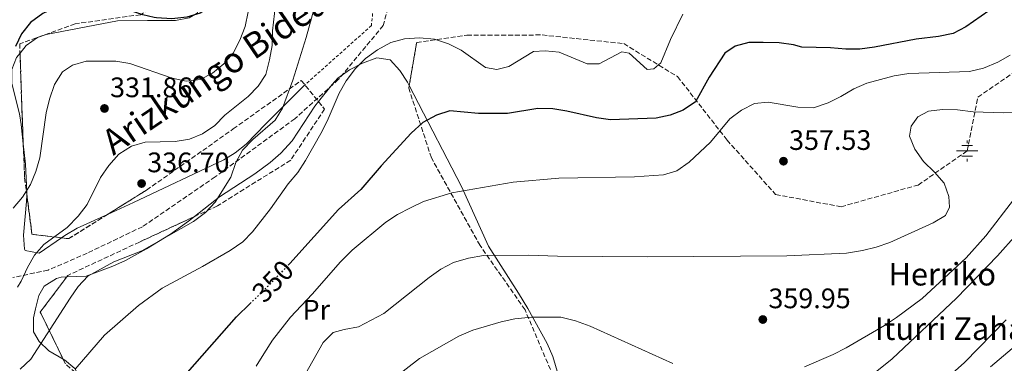
# Model space of a CAD drawing. Units: metres. Extents: x 623625 to 627055, y 4778136 to 4780512.
# Drawn here: x 623840 to 624189, y 4780101 to 4780223 of the extents above; entities that cross this region are included whole.
import ezdxf
from ezdxf.enums import TextEntityAlignment as Align

# ---------------------------------------------------------------- set-up
doc = ezdxf.new("R2010")
doc.units = ezdxf.units.M
doc.header["$MEASUREMENT"] = 0
for name, pattern in [('DGN Style 2', [1.7399219301090239, 1.043953158065414, -0.6959687720436097]), ('DGN Style 3', [2.435890702152634, 1.739921930109024, -0.6959687720436097]), ('DGN Style 5', [1.217945351076317, 0.5219765790327072, -0.6959687720436097])]:
    doc.linetypes.add(name, pattern=pattern)
for name, color, linetype, lineweight in [('Camino', 7, 'DGN Style 3', 0), ('Cota de curva de nivel directora', 7, 'Continuous', 0), ('Cota de punto acotado terreno', 7, 'Continuous', 0), ('Curva de nivel directora', 30, 'Continuous', 30), ('Curva de nivel directora no vista', 30, 'DGN Style 5', 30), ('Curva de nivel intermedia', 30, 'Continuous', 0), ('Etiqueta de uso rústico', 92, 'Continuous', 0), ('Fuente-manantial-naciente', 7, 'Continuous', 0), ('Línea de cambio de uso (parcela vista)', 92, 'Continuous', 0), ('Punto acotado terreno (símbolo)', 7, 'Continuous', 0), ('Tela metálica o alambrada', 7, 'DGN Style 2', 0), ('Texto de Fuente', 4, 'Continuous', 0), ('Zona arbolada', 92, 'DGN Style 3', 0)]:
    doc.layers.add(name, color=color, linetype=linetype, lineweight=lineweight)
doc.styles.add('Style-Arial', font='arial.ttf')

# ---------------------------------------------------------------- blocks, each defined once
blk = doc.blocks.new('5NACIE')
at = {"layer": 'Fuente-manantial-naciente', "color": 4, "linetype": 'Continuous', "lineweight": 0, "flags": 128}
for points in [[(0, 0.2812), (0, 0.375)], [(-0.375, 0), (0.375, 0)], [(-0.1875, 0.1875), (0.1875, 0.1875)], [(-0.1875, -0.1875), (0.1875, -0.1875)], [(0, -0.2812), (0, -0.375)]]:
    blk.add_lwpolyline(points, dxfattribs=at)
blk = doc.blocks.new('5PATER')
at = {"layer": 'Punto acotado terreno (símbolo)', "linetype": 'Continuous', "lineweight": 0}
h = blk.add_hatch(color=51, dxfattribs=at)
edge = h.paths.add_edge_path()
edge.add_ellipse((0, 0), major_axis=(-0.1095731443231308, -0.1110710700762829), ratio=0.9994222409660317, start_angle=0, end_angle=360)

msp = doc.modelspace()

# ---------------------------------------------------------------- linework, layer by layer
at = {"layer": 'Camino', "color": 7, "linetype": 'DGN Style 3', "lineweight": 0}
msp.add_polyline3d([(623982.2199999993, 4780456.16, 317.3999999999943), (623993.9099999993, 4780431.300000003, 317.7599999999948), (624016.1099999992, 4780401.270000001, 318.4799999999959), (624039.3399999995, 4780376.990000002, 313.1100000000007), (624050.8299999982, 4780361.58, 314.4400000000024), (624053.4400000012, 4780352.440000001, 315.0000000000002), (624052.1400000004, 4780346.960000004, 315.5899999999965), (624045.0900000005, 4780345.390000001, 316.4100000000035), (624030.4699999979, 4780344.09, 317.9299999999931), (624014.5399999978, 4780340.430000002, 317.050000000003), (624001.48, 4780332.600000001, 317.2400000000051), (623983.4699999989, 4780315.100000001, 321.0899999999965), (623971.4600000014, 4780292.910000001, 326.8099999999977), (623968.0599999973, 4780275.680000001, 331.1799999999931), (623969.89, 4780252.440000001, 338.3300000000018), (623972.239999997, 4780233.9, 341.8600000000007), (623968.579999998, 4780220.580000001, 343.9199999999984), (623952.6700000003, 4780201.350000001, 344.2299999999959), (623937.2699999998, 4780187.510000002, 341.7400000000052), (623909.0700000008, 4780166.880000001, 338.7899999999935), (623883.2899999979, 4780149.2, 338.8399999999965), (623863.6999999988, 4780139.790000002, 338.0599999999977), (623849.8699999999, 4780133.790000001, 336.7899999999936), (623837.3299999982, 4780131.170000001, 335.0000000000001)], dxfattribs=at)
at = {"layer": 'Curva de nivel directora', "color": 30, "linetype": 'Continuous', "lineweight": 30, "flags": 128}
for points, elevation in [([(623910.9900000008, 4780261.33), (623910.5599999994, 4780236.03), (623909.7900000005, 4780231.090000001), (623908.1099999996, 4780227.710000001), (623906.3799999997, 4780226.62), (623903.76, 4780224.980000001), (623898.9999999991, 4780223.480000002), (623893.6700000004, 4780222.920000001), (623888.259999999, 4780223.250000002), (623887.3899999995, 4780223.450000001), (623883.3899999985, 4780224.390000002), (623873.3899999984, 4780227.61), (623868.2799999987, 4780228.050000001), (623857.76, 4780227.970000001), (623852.5599999987, 4780226.960000002), (623848.0199999991, 4780224.87), (623843.6200000002, 4780221.610000002), (623840.3999999993, 4780217.61), (623838.3200000006, 4780213.060000001)], 325), ([(624188.5199999998, 4780229.49), (624174.9299999999, 4780220.12), (624170.5099999988, 4780217.78), (624165.2599999983, 4780216.680000001), (624157.3999999994, 4780215.750000001), (624142.6600000006, 4780212.920000001), (624137.4599999993, 4780212.200000001), (624132.4599999993, 4780212.160000001), (624126.9999999988, 4780212.630000004), (624116.8499999987, 4780212.890000002), (624113.9299999997, 4780213.67), (624108.8099999988, 4780214.449999999), (624103.2000000007, 4780214.560000001), (624098.0799999998, 4780214.49), (624093.2499999997, 4780213.190000001), (624089.5599999994, 4780210.790000001), (624084.0499999997, 4780202.180000001), (624079.2100000005, 4780193.460000001), (624074.8499999996, 4780190.58), (624070.1899999994, 4780188.780000002), (624065.2400000007, 4780187.690000001), (624049.1399999984, 4780187.110000002), (624044.1699999997, 4780187.84), (624033.6299999985, 4780190.220000001), (624028.7000000001, 4780191.029999999), (624023.3800000001, 4780191.100000001), (624012.5700000008, 4780189.320000002), (624002.3699999994, 4780189.29), (623992.1799999992, 4780190.27), (623987.3899999993, 4780188.79), (623982.6599999998, 4780186.15), (623978.4699999987, 4780182.420000002), (623967.8099999991, 4780170.840000001), (623960.699999999, 4780162.380000001), (623952.7899999986, 4780155.310000001), (623935.4999999995, 4780136.12), (623934.9400000008, 4780135.539999999)], 350), ([(623899.2499999994, 4780097.490000002), (623916.6300000001, 4780117.26), (623921.4200000003, 4780121.92)], 350), ([(623974.0799999988, 4780048.920000001), (623986.2299999993, 4780056.529999999), (624000.3499999989, 4780064.910000001), (624010.1700000003, 4780069.720000002), (624019.8300000007, 4780072.630000002), (624025.4500000001, 4780073.039999999), (624035.6400000001, 4780072.720000002), (624040.4300000002, 4780071.109999999), (624045.4300000002, 4780068.78), (624059.389999999, 4780063.470000003), (624064.3299999987, 4780061.869999999), (624069.4299999994, 4780060.75), (624072.4499999991, 4780059.04), (624087.5399999989, 4780058.09), (624103.4499999988, 4780058.330000001), (624108.5299999993, 4780059.240000002), (624123.2999999995, 4780063.4), (624127.9599999998, 4780065.230000001), (624138.2100000003, 4780070.310000001), (624142.4100000003, 4780073.020000001), (624150.6699999992, 4780079.789999999), (624174.4400000004, 4780101.080000001), (624189.2499999985, 4780116.180000001)], 375.0000000000001)]:
    msp.add_lwpolyline(points, dxfattribs=dict(at, elevation=elevation))
at = {"layer": 'Curva de nivel directora no vista', "color": 30, "linetype": 'DGN Style 5', "lineweight": 30, "elevation": 350, "flags": 128}
msp.add_lwpolyline([(623921.4200000003, 4780121.92), (623927.7399999991, 4780128.070000002), (623934.9400000008, 4780135.539999999)], dxfattribs=at)
at = {"layer": 'Curva de nivel intermedia', "color": 30, "linetype": 'Continuous', "lineweight": 0, "flags": 128}
for points, elevation in [([(623839.0400000003, 4780127.789999999), (623840.3700000002, 4780129.83), (623842.600000001, 4780134.71), (623845.0400000019, 4780139.079999999), (623848.360000001, 4780142.83), (623856.5799999998, 4780148.909999999), (623860.5600000008, 4780152.899999999), (623863.6699999998, 4780157.029999998), (623868.3800000015, 4780166.61), (623871.4100000003, 4780170.949999998), (623874.9700000009, 4780174.960000001), (623879.4200000011, 4780177.8), (623884.2100000011, 4780179.220000001), (623894.8500000006, 4780179.38), (623899.9600000002, 4780180.189999999), (623904.5600000002, 4780182.140000001), (623908.9500000001, 4780185.109999998), (623912.5199999998, 4780188.74), (623920.6800000003, 4780195.359999999), (623924.3300000003, 4780198.989999999), (623926.9600000011, 4780203.24), (623928.3400000003, 4780208.359999998), (623929.2200000009, 4780213.5), (623929.3700000007, 4780218.640000001), (623931.0899999995, 4780234.159999999)], 335), ([(623839.9700000002, 4780098.609999999), (623843.79, 4780102.199999999), (623857.6600000015, 4780123.84), (623860.5200000004, 4780127.970000001), (623863.9, 4780131.660000001), (623873.1800000004, 4780136.739999999), (623883.0800000001, 4780140.680000001), (623901.3500000006, 4780151.029999998), (623905.6700000011, 4780154.189999999), (623909.0500000007, 4780157.869999998), (623914.5500000014, 4780166.8), (623916.3100000005, 4780171.99), (623918.7200000001, 4780176.36), (623922.3299999998, 4780180.180000001), (623930.3300000018, 4780186.970000001), (623932.9400000003, 4780191.230000001), (623936.55, 4780201.13), (623941.2700000008, 4780216.269999999), (623945.3800000013, 4780231.399999999)], 340.0000000000002), ([(623837.4400000023, 4780155.720000001), (623840.7600000014, 4780159.730000001), (623843.6600000004, 4780164.109999998), (623845.5400000003, 4780168.74), (623846.8700000001, 4780173.640000001), (623849.1600000013, 4780189.579999999), (623850.4000000019, 4780194.429999999), (623852.1200000006, 4780199.579999999), (623854.9400000013, 4780204.080000001), (623858.5500000013, 4780206.460000001), (623863.3500000001, 4780207.890000001), (623873.86, 4780207.919999998), (623878.7800000019, 4780207.029999998), (623893.770000001, 4780201.869999998), (623898.7199999996, 4780200.8), (623903.6799999995, 4780201.390000001), (623908.1100000018, 4780203.699999998), (623912.0999999995, 4780207), (623915.3800000007, 4780210.769999999), (623917.7700000001, 4780215.410000001), (623919.6500000021, 4780220.149999999), (623920.6900000015, 4780225.409999998)], 330.0000000000002), ([(624074.7300000011, 4780224.630000001), (624070.3100000002, 4780215.580000001), (624066.8800000013, 4780207.330000001), (624064.4699999995, 4780205.24), (624062.1000000002, 4780204.939999999), (624055.7200000011, 4780210.789999999), (624053.1399999994, 4780211.279999998), (624045.0800000015, 4780207.009999999), (624040.8700000005, 4780207), (624030.9599999997, 4780211.09), (624025.9200000016, 4780211.62), (624021.7599999997, 4780211.31), (624013.1299999997, 4780205.96), (624008.8400000003, 4780204.949999998), (624004.8100000003, 4780205.640000001), (623996.1500000012, 4780211.819999998), (623991.6699999997, 4780214.05), (623986.7200000009, 4780215.659999999), (623981.4700000006, 4780216.230000001), (623976.1200000017, 4780215.810000001), (623971.2800000003, 4780214.529999998), (623966.5500000007, 4780211.939999999), (623962.2400000013, 4780208.88), (623958.7099999997, 4780205.34), (623955.4700000009, 4780200.96), (623952.9100000015, 4780196.590000001), (623948.6700000014, 4780186.680000001), (623946.4200000007, 4780182.210000002), (623941.0700000018, 4780172.619999998), (623938.3000000003, 4780168.460000001), (623934.9500000019, 4780164.449999998), (623928.6300000009, 4780155.480000001), (623922.3200000009, 4780147.430000001), (623918.8600000008, 4780143.810000001), (623914.3000000011, 4780140.76), (623904.6000000006, 4780135.05), (623890.2599999995, 4780127.359999998), (623881.8799999999, 4780121.23), (623869.8800000013, 4780110.689999998), (623859.3899999994, 4780098.689999999)], 345.0000000000002), ([(623923.5200000012, 4780099.689999999), (623926.2300000002, 4780104.060000001), (623929.3300000004, 4780108.929999999), (623935.6800000007, 4780117.109999999), (623943.3800000009, 4780125.25), (623953.41, 4780136.789999999), (623957.5800000009, 4780140.839999998), (623969.4600000009, 4780150.760000001), (623973.6500000019, 4780153.489999999), (623978.1900000015, 4780155.880000001), (623982.8099999994, 4780158.080000001), (623992.8299999997, 4780161.179999999), (624014.6200000005, 4780165.039999999), (624030.7300000016, 4780166.390000001), (624057.5700000017, 4780166.829999999), (624067.8100000012, 4780167.539999997), (624072.570000002, 4780169.070000002), (624076.990000001, 4780172.029999998), (624084.480000001, 4780179.179999999), (624091.3699999999, 4780187.48), (624095.5200000006, 4780190.56), (624100.0900000016, 4780192.909999999), (624104.9700000009, 4780193.339999998), (624115.4800000008, 4780191.609999998), (624120.9500000003, 4780191.409999999), (624126.1900000018, 4780193.15), (624130.6900000012, 4780195.33), (624135.3300000015, 4780198.059999999), (624139.88, 4780200.149999999), (624149.6000000008, 4780202.739999999), (624154.780000002, 4780203.52), (624176.3, 4780204.269999999), (624181.1799999995, 4780205.429999999), (624186.2700000012, 4780207.519999999), (624190.6900000002, 4780210.09)], 355.0000000000002), ([(623937.3600000015, 4780090.48), (623947.3400000016, 4780108.140000001), (623950.8999999999, 4780111.649999999), (623954.7100000009, 4780112.74), (623959.8099999994, 4780113.689999999), (623968.7600000014, 4780118.429999999), (623984.820000001, 4780131.140000001), (623989.0299999999, 4780134.17), (623993.4800000002, 4780136.449999998), (623998.7700000008, 4780137.98), (624004.0400000014, 4780138.939999999), (624020.0099999995, 4780139.15), (624030.3099999992, 4780138.710000001), (624062.25, 4780138.489999999), (624111.5500000013, 4780138.890000001), (624132.6500000014, 4780139.84), (624138.3800000002, 4780140.749999999), (624143.2300000006, 4780141.939999999), (624148.0300000017, 4780143.63), (624163.4099999998, 4780150.600000001), (624167.7200000014, 4780153.159999998), (624169.1699999998, 4780156.08), (624169, 4780159.929999999), (624167.240000001, 4780164.609999999), (624163.8800000015, 4780168.49), (624159.9699999999, 4780172.279999998), (624156.8899999998, 4780176.640000001), (624155.000000001, 4780181.289999999), (624155.6200000001, 4780184.849999999), (624158.0000000007, 4780188.189999999), (624161.7400000001, 4780190.12), (624166.690000001, 4780190.810000001), (624171.9900000007, 4780190.699999998), (624177.600000001, 4780189.960000001), (624188.2100000014, 4780189.529999999), (624193.2500000016, 4780189.65)], 360), ([(624117.7699999996, 4780099.460000001), (624127.9100000006, 4780103.849999999), (624132.6300000013, 4780106.27), (624146.1699999998, 4780114.210000001), (624150.3600000008, 4780117), (624159.5099999994, 4780123.71), (624175.0500000007, 4780138.179999999), (624182.0199999999, 4780145.999999999), (624191.8400000012, 4780158.669999998)], 365.0000000000001), ([(624136.390000001, 4780092.239999999), (624148.8400000009, 4780102.319999999), (624171.7000000001, 4780123.86), (624186.230000001, 4780138.890000001), (624192.9000000008, 4780146.480000001)], 370.0000000000002), ([(623973.0700000008, 4780095.970000001), (623981.380000001, 4780102.449999999), (623995.3900000012, 4780110.390000001), (624000.320000002, 4780112.439999999), (624010.3500000013, 4780115.429999999), (624015.2300000007, 4780116.509999999), (624021.1100000015, 4780117.13), (624031.4700000016, 4780117.099999999), (624036.730000001, 4780115.84), (624041.9299999999, 4780113.939999998), (624071.1300000004, 4780100.67)], 365.0000000000001), ([(624183.6700000018, 4780099.470000001), (624191.3300000017, 4780106.01)], 380.0000000000002)]:
    msp.add_lwpolyline(points, dxfattribs=dict(at, elevation=elevation))
at = {"layer": 'Línea de cambio de uso (parcela vista)', "color": 92, "linetype": 'Continuous', "lineweight": 0}
for points in [[(623839.9219000004, 4780210.7095, 326.2021999999997), (623842.0800000001, 4780213.42, 326.2599999999948), (623846.1399999997, 4780216.279999999, 326.5599999999977), (623849.1699999999, 4780217.33, 326.6600000000035), (623874.3899999997, 4780222.16, 326.6600000000035), (623885.0300000003, 4780222.350000001, 326.1699999999983), (623895.0300000003, 4780222.380000001, 326.1699999999983), (623899.7999999998, 4780223.310000001, 325.3500000000058), (623902.6399999997, 4780224.949999999, 324.7200000000012), (623904.8700000001, 4780229.810000001, 323.7299999999959), (623904.3600000005, 4780231.619999999, 323.2700000000041), (623901.54, 4780235.140000001, 321.2400000000052), (623900.0599999997, 4780236.680000001, 320.3600000000006), (623898.8134000005, 4780237.8597, 319.897299999997)], [(623841.0650000004, 4780178.647399999, 327.879700000005), (623840.2800000003, 4780185.470000001, 327.3999999999942), (623839.7300000006, 4780189.199999999, 327.1399999999995), (623837, 4780199.99, 326.6600000000035), (623837, 4780204.9, 326.3800000000047), (623838.7199999997, 4780209.199999999, 326.1699999999983), (623839.9219000004, 4780210.7095, 326.2021999999997)], [(623945.6502, 4780193.584899999, 342.7936000000045), (623950.4699999997, 4780199.689999999, 343.3500000000058), (623952.54, 4780201.92, 343.6100000000006), (623956.5700000003, 4780204.890000001, 344.0299999999988), (623961.25, 4780207.189999999, 344.5800000000018), (623966.3499999996, 4780209.15, 345.2700000000041), (623971.0800000001, 4780208.33, 346.0299999999988), (623974.4299999997, 4780204.619999999, 346.8099999999977), (623977.1299999999, 4780200.480000001, 347.6100000000006), (623977.7885999996, 4780199.247300001, 347.8239000000031)], [(623940.3300000001, 4780199.029999999, 341.1900000000023), (623927.04, 4780185.66, 340.2200000000012), (623919.9800000006, 4780178.529999999, 338.929999999993), (623916.1699999999, 4780175.350000001, 338.179999999993), (623912.1600000003, 4780172.92, 337.8000000000029), (623880.1500000004, 4780157.779999999, 337.3800000000047), (623870.9119999995, 4780153.5494, 336.6772000000055)], [(623977.7885999996, 4780199.247300001, 347.8239000000031), (623979.4699999997, 4780196.100000001, 348.3699999999953), (623996.2999999998, 4780163.480000001, 353.7799999999988), (624005.8899999997, 4780142.25, 357.1699999999983), (624016.5499999998, 4780125.680000001, 360.7100000000065), (624019.8200000003, 4780120.199999999, 362.3800000000047), (624026.6699999999, 4780107.76, 367.2799999999988), (624028.7100000001, 4780103.130000001, 368.320000000007), (624031.5, 4780093.57, 370.0399999999936), (624032.8099999997, 4780087.82, 371.5200000000041), (624032.5599999997, 4780082.92, 372.8999999999942), (624031, 4780079.789999999, 373.6399999999995), (624027.0700000003, 4780076.359999999, 374.3399999999965), (624022.4600000001, 4780074.539999999, 374.6199999999953), (624020.0599999997, 4780073.880000001, 374.6100000000006), (624010.0899999999, 4780072.630000001, 374.3099999999977), (624005.6299999999, 4780071.619999999, 374.1199999999953), (623996.6162, 4780068.0591, 373.6445999999996)], [(623901.7189999997, 4780152.796200001, 339.3196000000025), (623910.6100000005, 4780159.74, 339.7299999999959), (623923.04, 4780167.930000001, 341.5), (623928.5199999996, 4780172.02, 342.0500000000029), (623932.2599999999, 4780175.33, 342.3699999999953), (623936.2599999999, 4780179.65, 342.6399999999995), (623944.3200000003, 4780191.9, 342.6399999999995), (623945.6502, 4780193.584899999, 342.7936000000045)], [(623842.3190000001, 4780160.510500001, 329.2179999999935), (623842.3499999996, 4780161.439999999, 329.0800000000018), (623841.9000000004, 4780171.390000001, 328.3899999999995), (623841.0650000004, 4780178.647399999, 327.879700000005)], [(623854.6249000002, 4780145.261800001, 335.3377999999939), (623846.7000000002, 4780139.859999999, 334.4100000000035), (623841.7100000001, 4780140.810000001, 333.5399999999936), (623841.4600000001, 4780141.279999999, 333.4400000000023), (623841.2000000002, 4780146.180000001, 332.4400000000023), (623842.2400000002, 4780158.140000001, 329.570000000007), (623842.3190000001, 4780160.510500001, 329.2179999999935)], [(623870.9119999995, 4780153.5494, 336.6772000000055), (623860.1699999999, 4780148.630000001, 335.8600000000006), (623855.8399999999, 4780146.09, 335.4799999999959), (623854.6249000002, 4780145.261800001, 335.3377999999939)], [(623856.4704999998, 4780131.395099999, 338.2182999999932), (623863.3899999997, 4780131.66, 339.7299999999959), (623872.7300000006, 4780135.140000001, 339.8399999999965), (623877.29, 4780137.24, 339.7899999999936), (623884.7599999999, 4780141.32, 339.6000000000058), (623893.2599999999, 4780146.51, 339.3000000000029), (623899.5599999997, 4780151.109999999, 339.2200000000012), (623901.7189999997, 4780152.796200001, 339.3196000000025)], [(623855.1742000004, 4780102.2588, 341.3880000000063), (623850.1399999997, 4780105.119999999, 340.2200000000012), (623846.6799999997, 4780108.5, 338.4700000000012), (623844.7300000006, 4780111.92, 337.3099999999977), (623844.6299999999, 4780116.890000001, 337.1699999999983), (623845.3399999999, 4780120.02, 337.3099999999977), (623846.5499999998, 4780124.789999999, 337.5899999999965), (623848.4900000002, 4780128.119999999, 337.7899999999936), (623852.7800000003, 4780130.850000001, 337.7700000000041), (623854.5099999999, 4780131.32, 337.7899999999936), (623856.4704999998, 4780131.395099999, 338.2182999999932)], [(623860.6316999998, 4780096.500399999, 343.4235999999946), (623859.3700000001, 4780098.949999999, 342.6399999999995), (623855.7000000002, 4780101.960000001, 341.5099999999948), (623855.1742000004, 4780102.2588, 341.3880000000063)]]:
    msp.add_polyline3d(points, dxfattribs=at)
at = {"layer": 'Tela metálica o alambrada', "color": 7, "linetype": 'DGN Style 2', "lineweight": 0}
msp.add_polyline3d([(623882.0700000003, 4780256.630000001, 313.5800000000018), (623892.1600000003, 4780278.880000001, 316.4799999999959), (623902.0999999996, 4780296.680000001, 316.9700000000012), (623913.5, 4780306.880000001, 318.9100000000035), (623922.4299999997, 4780293.890000001, 323.75), (623937.5800000001, 4780270.130000001, 331.9799999999959), (623955.9100000003, 4780243.99, 340.2200000000012), (623965.0099999999, 4780226.560000001, 343.1199999999953), (623964.3899999997, 4780220.529999999, 344.5800000000018), (623940.3300000001, 4780199.029999999, 341.1900000000023)], dxfattribs=at)
at = {"layer": 'Zona arbolada', "color": 92, "linetype": 'DGN Style 3', "lineweight": 0, "extrusion": (0.9969436620969373, 0.03898536793853926, 0.06770137141479879), "elevation": 808313.8961437015, "flags": 128}
msp.add_lwpolyline([(4752183.408063431, -54518.67521063337), (4752165.529230711, -54517.04156244011), (4752151.32578325, -54517.04156244011)], dxfattribs=at)
at = {"layer": 'Zona arbolada', "color": 92, "linetype": 'DGN Style 3', "lineweight": 0, "extrusion": (-0.1793156697591783, 0.2195907098017492, 0.9589712251926964), "elevation": 938140.7161811409, "flags": 128}
msp.add_lwpolyline([(-3506752.341248894, -3172087.486408091), (-3506752.341248894, -3172083.925604488)], dxfattribs=at)
at = {"layer": 'Zona arbolada', "color": 92, "linetype": 'DGN Style 3', "lineweight": 0, "extrusion": (-0.953692358987135, -0.03729224938534469, 0.2984630170479), "elevation": -773116.9814165775, "flags": 128}
msp.add_lwpolyline([(-4752152.836648672, 242114.096740606), (-4752140.679965253, 242114.096740606), (-4752134.66460113, 242115.9206732676)], dxfattribs=at)
at = {"layer": 'Zona arbolada', "color": 92, "linetype": 'DGN Style 3', "lineweight": 0, "extrusion": (-0.1823305472235547, 0.252477394099812, 0.9502687709367953), "elevation": 1093454.101125213, "flags": 128}
msp.add_lwpolyline([(-3304344.750772462, -3335382.699672825), (-3304338.030318996, -3335369.633535862), (-3304345.799665336, -3335362.108915457)], dxfattribs=at)
at = {"layer": 'Zona arbolada', "color": 92, "linetype": 'DGN Style 3', "lineweight": 0, "extrusion": (-0.2044790438371277, 0.1087480526934839, 0.9728114831080219), "elevation": 392597.1967533499, "flags": 128}
msp.add_lwpolyline([(-4513340.824074479, -1647605.984289501), (-4513341.747981613, -1647603.537813175), (-4513355.788905627, -1647595.2026951)], dxfattribs=at)
at = {"layer": 'Zona arbolada', "color": 92, "linetype": 'DGN Style 3', "lineweight": 0, "extrusion": (-0.3800323867836833, 0.01040037573958096, 0.9249147080568956), "elevation": -187045.6542995093, "flags": 128}
msp.add_lwpolyline([(-4795409.082102437, 455981.1751120213), (-4795396.3347846, 455971.3956599606), (-4795379.921244564, 455980.6358862023)], dxfattribs=at)
at = {"layer": 'Zona arbolada', "color": 92, "linetype": 'DGN Style 3', "lineweight": 0, "extrusion": (-0.2289138663397976, 0.09322206644665254, 0.9689726973061631), "elevation": 303142.0323459398, "flags": 128}
msp.add_lwpolyline([(-4662374.498177788, -1186988.606995711), (-4662373.206795043, -1186987.121769769), (-4662371.223405575, -1186981.149308492)], dxfattribs=at)
at = {"layer": 'Zona arbolada', "color": 92, "linetype": 'DGN Style 3', "lineweight": 0}
for points in [[(623977.7885999996, 4780199.247300001, 359.0751000000019), (623980.4299999997, 4780214.529999999, 358.1600000000035), (623998.2000000002, 4780217.119999999, 360.0899999999965), (624024.8700000001, 4780217.199999999, 362.0299999999988), (624053.7599999999, 4780214.119999999, 362.0299999999988), (624072.8399999999, 4780202.430000001, 360.0899999999965), (624090.3700000001, 4780179.939999999, 363.9700000000012), (624107.5700000003, 4780160.630000001, 365.9100000000035), (624130.75, 4780156.26, 368.8099999999977), (624158.0300000003, 4780163.960000001, 369.7799999999988), (624175.4500000002, 4780176.07, 369.7799999999988), (624179.2100000001, 4780195.130000001, 364.9400000000023), (624196.3099999997, 4780206.92, 361.0599999999977), (624205.25, 4780191.4, 367.8399999999965), (624219.1900000004, 4780197.470000001, 369.7799999999988), (624218.4800000006, 4780224.449999999, 363.9700000000012), (624214.9400000004, 4780239.99, 358.1600000000035), (624221.2400000002, 4780255.880000001, 357.1900000000023), (624230.4299999997, 4780261.310000001, 360.0899999999965), (624229.4012000002, 4780265.9191, 360.6538)], [(623898.8134000005, 4780237.8597, 327.2275999999983), (623900.0599999997, 4780235.560000001, 328.1300000000047), (623882.6399999997, 4780224.4, 330.0599999999977), (623859.4699999997, 4780221.15, 330.0599999999977), (623839.8099999997, 4780214.109999999, 330.0599999999977), (623839.9219000004, 4780210.7095, 330.3701000000001)], [(623882.6399999997, 4780224.4, 330.0599999999977), (623859.4699999997, 4780221.15, 330.0599999999977), (623839.8099999997, 4780214.109999999, 330.0599999999977), (623840.5099999999, 4780192.84, 332), (623841.54, 4780166.5, 332), (623844.1399999997, 4780146.51, 337.8099999999977), (623857.1600000003, 4780144.960000001, 340.7200000000012), (623884.7300000006, 4780162.180000001, 344.5899999999965), (623915.4500000002, 4780183.859999999, 348.4700000000012), (623939.5300000003, 4780201.08, 349.4400000000023), (623947.8099999997, 4780190.939999999, 353.3099999999977), (623935.7999999998, 4780172.810000001, 354.2799999999988), (623909.8200000003, 4780156.550000001, 355.25), (623882.2400000002, 4780143.77, 354.2799999999988), (623856.8799999999, 4780131.939999999, 351.3800000000047), (623847.0800000001, 4780118.9, 347.5), (623856.0199999996, 4780100.52, 351.3800000000047)], [(624029.6799999997, 4780094.050000001, 385.2799999999988), (624018.8099999997, 4780119.730000001, 386.25), (624002.8700000001, 4780142.539999999, 380.4400000000023), (623985.6399999997, 4780173.600000001, 367.8399999999965), (623977.6299999999, 4780198.33, 359.1300000000047), (623980.4299999997, 4780214.529999999, 358.1600000000035), (623998.2000000002, 4780217.119999999, 360.0899999999965), (624024.8700000001, 4780217.199999999, 362.0299999999988), (624053.7599999999, 4780214.119999999, 362.0299999999988), (624072.8399999999, 4780202.430000001, 360.0899999999965), (624090.3700000001, 4780179.939999999, 363.9700000000012), (624107.5700000003, 4780160.630000001, 365.9100000000035), (624130.75, 4780156.26, 368.8099999999977), (624158.0300000003, 4780163.960000001, 369.7799999999988), (624175.4500000002, 4780176.07, 369.7799999999988), (624179.2100000001, 4780195.130000001, 364.9400000000023), (624196.3099999997, 4780206.92, 361.0599999999977)], [(623870.9119999995, 4780153.5494, 342.6503999999986), (623884.7300000006, 4780162.180000001, 344.5899999999965), (623915.4500000002, 4780183.859999999, 348.4700000000012), (623939.5300000003, 4780201.08, 349.4400000000023), (623945.6502, 4780193.584899999, 352.3004999999976)], [(623996.6162, 4780068.0591, 380.9294999999984), (624019.5599999997, 4780079.74, 382.3699999999953), (624029.6799999997, 4780094.050000001, 385.2799999999988), (624018.8099999997, 4780119.730000001, 386.25), (624002.8700000001, 4780142.539999999, 380.4400000000023), (623985.6399999997, 4780173.600000001, 367.8399999999965), (623977.6299999999, 4780198.33, 359.1300000000047), (623977.7885999996, 4780199.247300001, 359.0751000000019)], [(623947.8099999997, 4780190.939999999, 353.3099999999977), (623935.7999999998, 4780172.810000001, 354.2799999999988), (623909.8200000003, 4780156.550000001, 355.25), (623901.7189999997, 4780152.796200001, 354.9651000000013)], [(623901.7189999997, 4780152.796200001, 354.9651000000013), (623882.2400000002, 4780143.77, 354.2799999999988), (623856.8799999999, 4780131.939999999, 351.3800000000047), (623856.4704999998, 4780131.395099999, 351.2179000000033)]]:
    msp.add_polyline3d(points, dxfattribs=at)

# ---------------------------------------------------------------- block references
at = {"layer": 'Fuente-manantial-naciente', "color": 7, "linetype": 'Continuous', "lineweight": 0, "xscale": 10, "yscale": 10, "zscale": 10}
msp.add_blockref('5NACIE', (624175.449999999, 4780176.070000002, 360.6000000000058), dxfattribs=at)
at = {"layer": 'Punto acotado terreno (símbolo)', "color": 7, "linetype": 'Continuous', "lineweight": 0, "xscale": 10, "yscale": 10, "zscale": 10}
for p in [(623869.8199999988, 4780191.130000002, 331.8600000000006), (624110.3700000012, 4780172.430000001, 357.5299999999993), (623882.9799999995, 4780164.510000002, 336.6999999999975), (624103.050000001, 4780116.28, 359.9499999999971)]:
    msp.add_blockref('5PATER', p, dxfattribs=at)

# ---------------------------------------------------------------- texts
at = {"color": 7, "linetype": 'Continuous', "lineweight": 0, "style": 'Style-Arial'}
msp.add_text('Arizkungo Bidea', height=9, rotation=34.17300000000001, dxfattribs=at).set_placement((623911.4381475407, 4780200.408554902, 333.1199999999953), align=Align.CENTER)
at = {"layer": 'Cota de curva de nivel directora', "color": 7, "linetype": 'Continuous', "lineweight": 0, "style": 'Style-Arial'}
msp.add_text('350', height=7.000000000000002, rotation=46.09049000000002, dxfattribs=at).set_placement((623929.4752438534, 4780129.86836116, 350), align=Align.MIDDLE_CENTER)
at = {"layer": 'Cota de punto acotado terreno', "color": 7, "linetype": 'Continuous', "lineweight": 0, "style": 'Style-Arial'}
for s, p in [('331.86', (623871.8099999985, 4780195.13, 331.8600000000006)), ('357.53', (624112.3500000021, 4780176.430000001, 357.5299999999988)), ('336.70', (623884.9699999993, 4780168.509999999, 336.6999999999971)), ('359.95', (624105.0300000019, 4780120.279999998, 359.9499999999971))]:
    msp.add_text(s, height=7.000000000000002, dxfattribs=at).set_placement(p)
at = {"layer": 'Etiqueta de uso rústico', "color": 92, "linetype": 'Continuous', "lineweight": 0, "style": 'Style-Arial'}
msp.add_text('Pr', height=7.000000000000002, dxfattribs=at).set_placement((623944.8754566076, 4780119.740010001, 355.8899999999995), align=Align.MIDDLE_CENTER)
at = {"layer": 'Texto de Fuente', "color": 4, "linetype": 'Continuous', "lineweight": 0, "style": 'Style-Arial'}
for s, p in [('Herriko', (624147.5699999996, 4780128.350000001, 362.7799999999988)), ('Iturri Zaharra', (624142.6900000024, 4780109.029999999, 366.1699999999983))]:
    msp.add_text(s, height=8, dxfattribs=at).set_placement(p)

doc.saveas('drawing.dxf')
